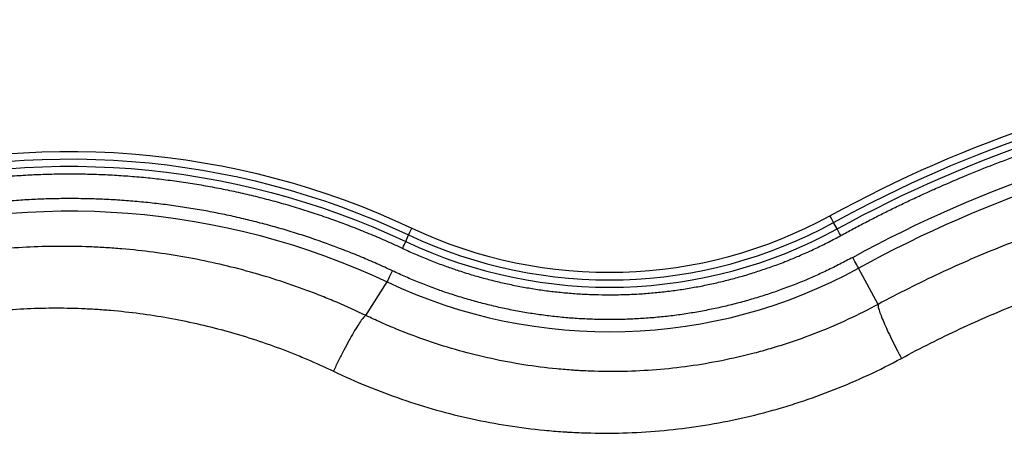
# Model space of a CAD drawing. Units: inches. Extents: x -255 to 296, y -120 to 83.
# Drawn here: x -99 to -4, y 34 to 74 of the extents above; entities that cross this region are included whole.
import ezdxf

# ---------------------------------------------------------------- set-up
doc = ezdxf.new("R2010")
doc.units = ezdxf.units.IN
doc.header["$MEASUREMENT"] = 0
doc.layers.get('0').update_dxf_attribs({"lineweight": 70, "true_color": 0x8faf8f})

msp = doc.modelspace()

# ---------------------------------------------------------------- linework, layer by layer
at = {"color": 218, "lineweight": 25, "true_color": 0x480548}
for p, q in [((-20.51, 53.521), (-20.849, 54.137)), ((-61.81, 52.311), (-61.536, 52.945)), ((-16.579, 46.308), (-18.453, 49.772)), ((-65.627, 45.244), (-63.59, 48.45))]:
    msp.add_line(p, q, dxfattribs=at)
at = {"color": 218, "lineweight": 25, "true_color": 0x480548, "extrusion": (1.19665e-16, 4.17868e-16, -1)}
for centre, major_axis, start_param, end_param in [((39.384, -55.6), (-64.321, 108.239), 0.034522, 0.745831), ((39.387, -55.605), (-63.953, 107.62), 0.034522, 0.745831), ((39.397, -55.622), (-63.604, 107.032), 0.034522, 0.745831), ((39.4, -55.627), (-62.022, 104.37), 0.034522, 0.745831), ((39.393, -55.614), (-61.415, 103.349), 0.034522, 0.745831), ((-93.358, -16.343), (-39.576, 66.598), 0.248285, 0.971135), ((-93.355, -16.348), (-39.208, 65.978), 0.248285, 0.971135), ((-93.345, -16.365), (-38.858, 65.39), 0.248285, 0.971135), ((-93.349, -16.358), (-36.67, 61.707), 0.248285, 0.971135)]:
    msp.add_ellipse(centre, major_axis=major_axis, ratio=0.990437, start_param=start_param, end_param=end_param, dxfattribs=at)
at = {"color": 218, "lineweight": 25, "true_color": 0x480548}
for centre, major_axis, ratio, start_param, end_param in [((-42.708, 93.96), (22.836, -38.429), 0.990437, 5.31205, 6.248663), ((-42.705, 93.955), (23.204, -39.048), 0.990437, 5.31205, 6.248663), ((-42.695, 93.938), (23.554, -39.636), 0.990437, 5.31205, 6.248663), ((-20.166, 52.893), (0.383, -0.697), 0.00045, 1.557652, 2.692116), ((-62.111, 51.664), (-0.33, -0.718), 0.010895, 1.563275, 2.697739), ((-19.025, 50.815), (0.574, -1.045), 0.00045, 0.074122, 1.557652), ((-42.699, 93.945), (25.743, -43.319), 0.990437, 5.31205, 6.248663), ((-63.098, 49.523), (-0.494, -1.077), 0.010895, 0.079745, 1.563275)]:
    msp.add_ellipse(centre, major_axis=major_axis, ratio=ratio, start_param=start_param, end_param=end_param, dxfattribs=at)
at = {"color": 218, "lineweight": 25, "true_color": 0x480548, "extrusion": (-1.48555e-16, 2.70643e-16, -1)}
msp.add_ellipse((-21.193, 54.765), major_axis=(0.383, -0.697), ratio=0.00045, start_param=0.449477, end_param=1.583941, dxfattribs=at)
at = {"color": 218, "lineweight": 25, "true_color": 0x480548, "extrusion": (1.79275e-16, 3.90502e-16, -1)}
msp.add_ellipse((-61.235, 53.592), major_axis=(0.33, 0.718), ratio=0.010895, start_param=3.585446, end_param=4.71991, dxfattribs=at)
at = {"color": 218, "lineweight": 25, "true_color": 0x480548}
for points in [[(-20.16, 52.884), (-10.652, 58.094), (10.084, 65.041), (31.925, 68.178), (53.83, 67.353), (64.471, 65.036)], [(-114.887, 55.783), (-108.449, 57.673), (-94.979, 59.093), (-81.343, 58.027), (-68.213, 54.526), (-62.105, 51.655)], [(-63.09, 49.51), (-69.006, 52.291), (-81.722, 55.681), (-94.928, 56.713), (-107.973, 55.338), (-114.207, 53.508)], [(-62.105, 51.655), (-57.206, 49.352), (-46.486, 47.08), (-35.403, 47.405), (-24.877, 50.299), (-20.16, 52.884)], [(-19.017, 50.801), (-23.973, 48.085), (-35.034, 45.044), (-46.679, 44.703), (-57.942, 47.09), (-63.09, 49.51)]]:
    msp.add_open_spline(points, degree=2, dxfattribs=at)
for points, knots in [([(7.837, 56.014), (6.777, 55.73), (5.72, 55.43), (4.403, 55.036), (4.14, 54.956), (3.615, 54.794), (3.352, 54.712), (2.566, 54.464), (2.043, 54.295), (-0.563, 53.431), (-2.624, 52.68), (-6.695, 51.061), (-8.706, 50.193), (-12.679, 48.339), (-14.641, 47.354), (-16.579, 46.308)], [0.1804359, 0.1804359, 0.1804359, 0.1804359, 0.2644987, 0.2644987, 0.2855144, 0.2855144, 0.3065301, 0.3065301, 0.3485615, 0.3485615, 0.5166871, 0.5166871, 0.6848128, 0.6848128, 0.8529384, 0.8529384, 0.8529384, 0.8529384]), ([(-65.627, 45.244), (-66.55, 45.686), (-67.484, 46.106), (-68.662, 46.606), (-68.898, 46.704), (-69.371, 46.899), (-69.608, 46.994), (-70.319, 47.277), (-70.795, 47.46), (-73.179, 48.345), (-75.108, 48.964), (-79.006, 50.025), (-80.975, 50.467), (-84.955, 51.173), (-86.965, 51.438), (-89.505, 51.655), (-90.014, 51.692), (-90.78, 51.74), (-91.035, 51.755), (-91.545, 51.781), (-91.8, 51.792), (-93.074, 51.842), (-94.091, 51.859), (-97.133, 51.841), (-99.151, 51.737), (-103.168, 51.348), (-105.166, 51.062), (-109.144, 50.308), (-111.122, 49.84), (-113.091, 49.276)], [0, 0, 0, 0, 0.078298, 0.078298, 0.097872, 0.097872, 0.117447, 0.117447, 0.156596, 0.156596, 0.313192, 0.313192, 0.469788, 0.469788, 0.626384, 0.626384, 0.665533, 0.665533, 0.685107, 0.685107, 0.704682, 0.704682, 0.78298, 0.78298, 0.939576, 0.939576, 1.096172, 1.096172, 1.252768, 1.252768, 1.252768, 1.252768]), ([(-14.354, 41.144), (-12.509, 42.139), (-10.642, 43.075), (-6.868, 44.834), (-4.961, 45.656), (-1.105, 47.186), (0.843, 47.895), (4.78, 49.199), (6.768, 49.794), (8.777, 50.332)], [0, 0, 0, 0, 0.1586974, 0.1586974, 0.3173947, 0.3173947, 0.4760921, 0.4760921, 0.6347894, 0.6347894, 0.6347894, 0.6347894]), ([(-16.579, 46.308), (-17.521, 45.801), (-18.475, 45.323), (-20.408, 44.427), (-21.386, 44.008), (-23.366, 43.229), (-24.368, 42.869), (-25.888, 42.373), (-26.398, 42.215), (-27.168, 41.989), (-27.424, 41.915), (-27.938, 41.772), (-28.196, 41.703), (-29.483, 41.366), (-30.516, 41.128), (-32.589, 40.715), (-33.629, 40.539), (-35.717, 40.249), (-36.764, 40.134), (-38.865, 39.967), (-39.919, 39.914), (-42.034, 39.87), (-43.095, 39.878), (-44.426, 39.929), (-44.693, 39.941), (-45.092, 39.962), (-45.226, 39.97), (-45.492, 39.986), (-45.626, 39.994), (-46.291, 40.039), (-46.821, 40.083), (-48.407, 40.237), (-49.458, 40.371), (-51.545, 40.699), (-52.581, 40.892), (-54.641, 41.34), (-55.664, 41.594), (-57.696, 42.161), (-58.706, 42.474), (-60.711, 43.162), (-61.707, 43.536), (-62.942, 44.042), (-63.189, 44.145), (-63.681, 44.355), (-63.926, 44.462), (-64.659, 44.788), (-65.144, 45.012), (-65.627, 45.244)], [0, 0, 0, 0, 0.081515, 0.081515, 0.163029, 0.163029, 0.244544, 0.244544, 0.285301, 0.285301, 0.30568, 0.30568, 0.326059, 0.326059, 0.407573, 0.407573, 0.489088, 0.489088, 0.570603, 0.570603, 0.652118, 0.652118, 0.733632, 0.733632, 0.754011, 0.754011, 0.7642, 0.7642, 0.77439, 0.77439, 0.815147, 0.815147, 0.896662, 0.896662, 0.978176, 0.978176, 1.059691, 1.059691, 1.141206, 1.141206, 1.22272, 1.22272, 1.243099, 1.243099, 1.263478, 1.263478, 1.304235, 1.304235, 1.304235, 1.304235]), ([(-16.579, 46.308), (-16.594, 46.269), (-16.594, 46.202), (-16.564, 46.014), (-16.533, 45.893), (-16.441, 45.6), (-16.38, 45.429), (-16.231, 45.041), (-16.142, 44.824), (-15.939, 44.354), (-15.826, 44.1), (-15.577, 43.563), (-15.441, 43.279), (-15.154, 42.692), (-15.002, 42.389), (-14.686, 41.771), (-14.522, 41.457), (-14.354, 41.144)], [0, 0, 0, 0, 0.125, 0.125, 0.25, 0.25, 0.375, 0.375, 0.5, 0.5, 0.625, 0.625, 0.75, 0.75, 0.875, 0.875, 1, 1, 1, 1]), ([(-112.038, 43.626), (-110.241, 44.139), (-108.436, 44.565), (-104.807, 45.25), (-102.983, 45.509), (-99.319, 45.862), (-97.477, 45.956), (-94.702, 45.97), (-93.775, 45.954), (-92.612, 45.907), (-92.38, 45.897), (-91.914, 45.873), (-91.682, 45.859), (-90.983, 45.815), (-90.518, 45.78), (-88.202, 45.581), (-86.368, 45.338), (-82.737, 44.691), (-80.941, 44.286), (-77.385, 43.316), (-75.626, 42.751), (-73.451, 41.941), (-73.017, 41.774), (-72.368, 41.516), (-72.152, 41.428), (-71.721, 41.251), (-71.505, 41.161), (-70.431, 40.704), (-69.579, 40.32), (-68.737, 39.916)], [0, 0, 0, 0, 0.140998, 0.140998, 0.281996, 0.281996, 0.422994, 0.422994, 0.493493, 0.493493, 0.511117, 0.511117, 0.528742, 0.528742, 0.563992, 0.563992, 0.70499, 0.70499, 0.845987, 0.845987, 0.986985, 0.986985, 1.022235, 1.022235, 1.03986, 1.03986, 1.057484, 1.057484, 1.127983, 1.127983, 1.127983, 1.127983]), ([(-65.627, 45.244), (-65.671, 45.231), (-65.731, 45.186), (-65.88, 45.032), (-65.968, 44.924), (-66.171, 44.646), (-66.284, 44.477), (-66.534, 44.086), (-66.669, 43.863), (-66.955, 43.372), (-67.106, 43.104), (-67.42, 42.532), (-67.582, 42.228), (-67.911, 41.596), (-68.078, 41.267), (-68.41, 40.598), (-68.575, 40.257), (-68.737, 39.916)], [0, 0, 0, 0, 0.125, 0.125, 0.25, 0.25, 0.375, 0.375, 0.5, 0.5, 0.625, 0.625, 0.75, 0.75, 0.875, 0.875, 1, 1, 1, 1]), ([(-68.737, 39.916), (-67.665, 39.403), (-66.585, 38.924), (-64.407, 38.033), (-63.31, 37.621), (-61.098, 36.863), (-59.984, 36.518), (-57.739, 35.891), (-56.608, 35.611), (-54.329, 35.116), (-53.182, 34.901), (-50.87, 34.538), (-49.705, 34.389), (-47.945, 34.218), (-47.357, 34.169), (-46.618, 34.119), (-46.47, 34.109), (-46.174, 34.092), (-46.026, 34.083), (-45.581, 34.06), (-45.286, 34.046), (-43.807, 33.99), (-42.628, 33.98), (-40.278, 34.029), (-39.107, 34.089), (-36.773, 34.275), (-35.61, 34.402), (-33.291, 34.726), (-32.135, 34.921), (-29.832, 35.381), (-28.685, 35.646), (-27.255, 36.021), (-26.969, 36.098), (-26.399, 36.257), (-26.113, 36.338), (-25.259, 36.59), (-24.693, 36.766), (-23.004, 37.318), (-21.891, 37.719), (-19.692, 38.586), (-18.606, 39.051), (-16.46, 40.048), (-15.4, 40.579), (-14.354, 41.144)], [0, 0, 0, 0, 0.089223, 0.089223, 0.178447, 0.178447, 0.26767, 0.26767, 0.356894, 0.356894, 0.446117, 0.446117, 0.535341, 0.535341, 0.579952, 0.579952, 0.591105, 0.591105, 0.602258, 0.602258, 0.624564, 0.624564, 0.713787, 0.713787, 0.803011, 0.803011, 0.892234, 0.892234, 0.981458, 0.981458, 1.070681, 1.070681, 1.092987, 1.092987, 1.115293, 1.115293, 1.159904, 1.159904, 1.249128, 1.249128, 1.338351, 1.338351, 1.427575, 1.427575, 1.427575, 1.427575])]:
    msp.add_open_spline(points, degree=3, knots=knots, dxfattribs=at)

doc.saveas('drawing.dxf')
